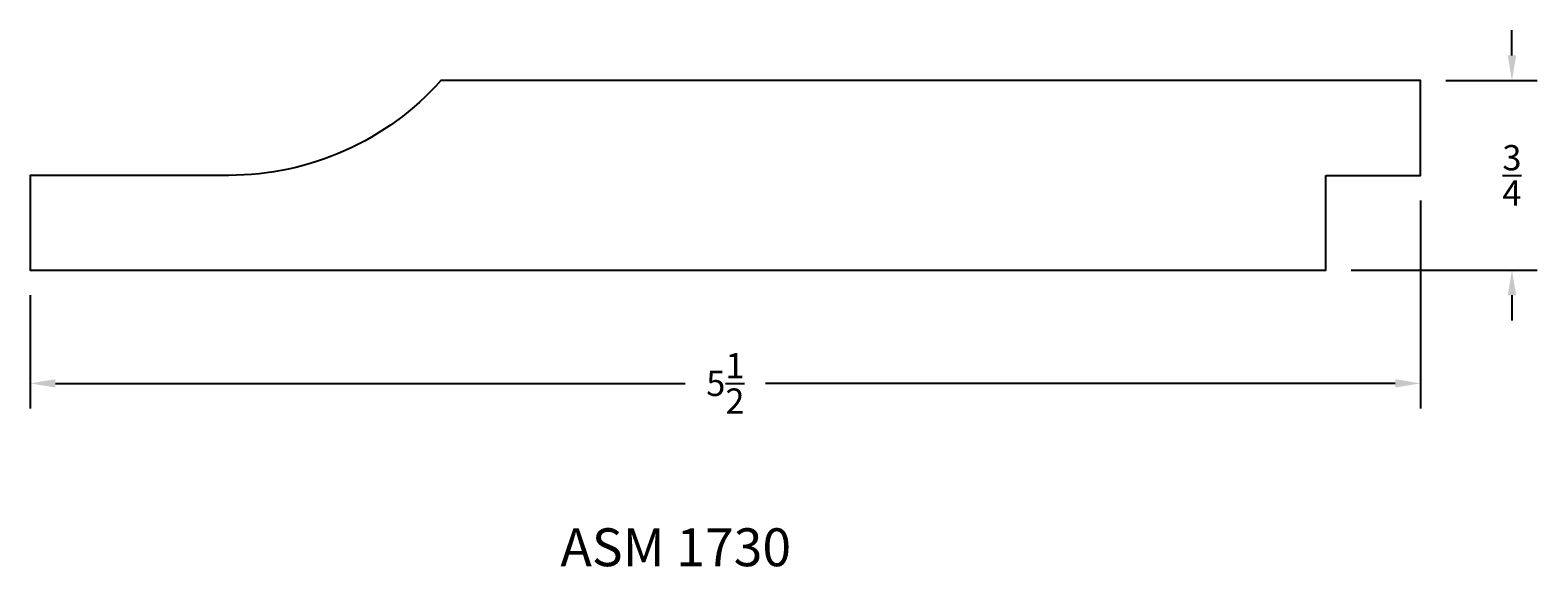
# Model space of a CAD drawing. Units: inches. Extents: x 8.39 to 14.36, y -9.74 to -7.61.
import ezdxf

# ---------------------------------------------------------------- set-up
doc = ezdxf.new("R2010")
doc.units = ezdxf.units.IN
doc.header["$MEASUREMENT"] = 0
doc.styles.get("Standard").update_dxf_attribs({"font": 'arial.ttf', "height": 0.1})
doc.dimstyles.get("Standard").update_dxf_attribs({"dimtxt": 0.025, "dimasz": 0.1, "dimexe": 0.1, "dimexo": 0.1, "dimgap": 0.09, "dimtad": 0, "dimtih": 1, "dimtoh": 1, "dimdec": 4, "dimzin": 0, "dimdsep": 46, "dimlunit": 5, "dimtxsty": 'Standard', "dimcen": 0.09, "dimadec": 0, "dimazin": 0, "dimtfac": 1, "dimtdec": 4, "dimtofl": 0, "dimtmove": 0, "dimatfit": 3, "dimfxl": 0, "dimtolj": 1, "dimtzin": 0, "dimarcsym": 0})

# ---------------------------------------------------------------- blocks, each defined once
blk = doc.blocks.new('*D179')
at = {"color": 0, "lineweight": -2, "transparency": 16777216}
for p, q in [((13.8944, -8.2893), (13.8944, -9.113)), ((8.3944, -8.6643), (8.3944, -9.113)), ((8.4944, -9.013), (10.9853, -9.013)), ((13.7944, -9.013), (11.3035, -9.013))]:
    blk.add_line(p, q, dxfattribs=at)
at = {"color": 0, "transparency": 16777216}
for points in [[(8.4944, -8.9963), (8.4944, -9.0297), (8.3944, -9.013)], [(13.7944, -8.9963), (13.7944, -9.0297), (13.8944, -9.013)]]:
    blk.add_solid(points, dxfattribs=at)
at = {"layer": 'Defpoints', "color": 0, "transparency": 16777216}
for p in [(13.8944, -8.1893), (8.3944, -8.5643), (13.8944, -9.013)]:
    blk.add_point(p, dxfattribs=at)
at = {"color": 0, "transparency": 16777216, "insert": (11.1444, -9.013), "char_height": 0.1, "attachment_point": 5}
blk.add_mtext('\\A1;5{\\H1x;\\S1/2;}', dxfattribs=at)
blk = doc.blocks.new('*D180')
at = {"color": 0, "lineweight": -2, "transparency": 16777216}
for p, q in [((14.256, -7.7143), (14.256, -7.6143)), ((13.9944, -7.8143), (14.356, -7.8143)), ((13.6194, -8.5643), (14.356, -8.5643)), ((14.256, -8.6643), (14.256, -8.7643))]:
    blk.add_line(p, q, dxfattribs=at)
at = {"color": 0, "transparency": 16777216}
for points in [[(14.2394, -7.7143), (14.2727, -7.7143), (14.256, -7.8143)], [(14.2394, -8.6643), (14.2727, -8.6643), (14.256, -8.5643)]]:
    blk.add_solid(points, dxfattribs=at)
at = {"layer": 'Defpoints', "color": 0, "transparency": 16777216}
for p in [(13.8944, -7.8143), (14.256, -7.8143), (13.5194, -8.5643)]:
    blk.add_point(p, dxfattribs=at)
at = {"color": 0, "transparency": 16777216, "insert": (14.256, -8.1893), "char_height": 0.1, "attachment_point": 5}
blk.add_mtext('\\A1;{\\H1x;\\S3/4;}', dxfattribs=at)

msp = doc.modelspace()

# ---------------------------------------------------------------- linework, layer by layer
msp.add_lwpolyline([(13.51939, -8.18929), (13.89439, -8.18929), (13.89439, -7.81429), (10.01939, -7.81429, -0.2134218), (9.18087, -8.18929), (8.39439, -8.18929), (8.39439, -8.56429), (13.51939, -8.56429)], format="xyb", close=True)

# ---------------------------------------------------------------- texts
at = {"insert": (10.94823, -9.58691), "char_height": 0.15, "width": 2.4101818, "attachment_point": 2}
msp.add_mtext('ASM 1730', dxfattribs=at)

# ---------------------------------------------------------------- dimensions: what is measured, and where the dimension line sits
dim = msp.add_linear_dim(base=(14.25603, -7.81429), p1=(13.51939, -8.56429), p2=(13.89439, -7.81429), angle=90, dimstyle='Standard', override={"dimfxl": 0.05})
dim.commit()
dim.dimension.update_dxf_attribs({"geometry": '*D180', "text_midpoint": (14.25603, -8.18929)})
dim = msp.add_linear_dim(base=(13.89439, -9.013), p1=(8.39439, -8.56429), p2=(13.89439, -8.18929), dimstyle='Standard', override={"dimfxl": 0.05})
dim.commit()
dim.dimension.update_dxf_attribs({"geometry": '*D179', "text_midpoint": (11.14439, -9.013)})

doc.saveas('drawing.dxf')
